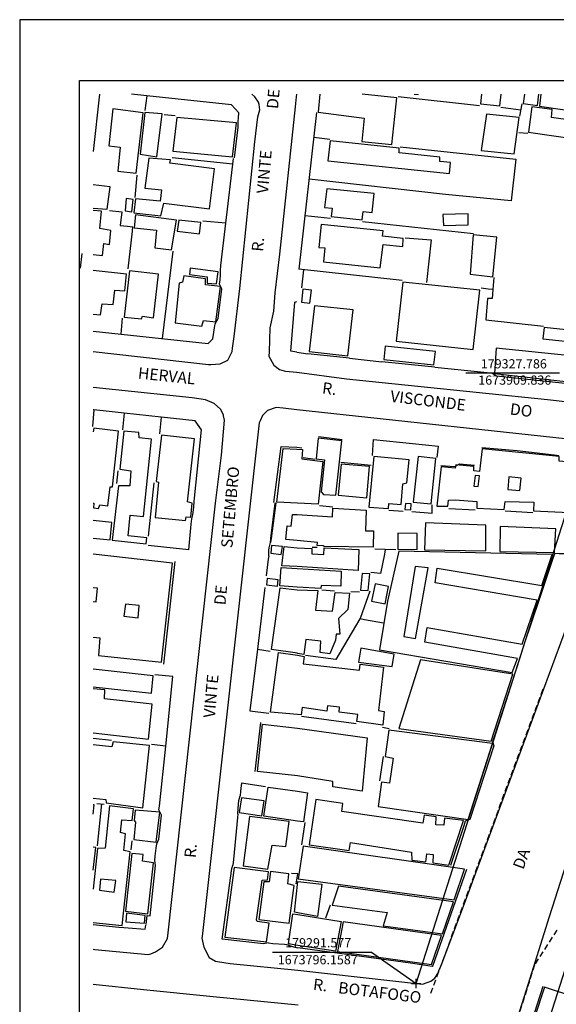
# Model space of a CAD drawing. Extents: x 179205 to 179502, y 1673586 to 1674007.
# Drawn here: x 179205 to 179322, y 1673792 to 1674006 of the extents above; entities that cross this region are included whole.
import ezdxf
from ezdxf.enums import TextEntityAlignment as Align

# ---------------------------------------------------------------- set-up
doc = ezdxf.new("R2010")
doc.units = 0
doc.header["$MEASUREMENT"] = 0
doc.header["$PDMODE"] = 2
doc.header["$PDSIZE"] = -1
doc.linetypes.add('DASHED2', pattern=[0.375, 0.25, -0.125])
doc.layers.get('0').update_dxf_attribs({"linetype": 'CONTINUOUS'})
doc.layers.get('DEFPOINTS').update_dxf_attribs({"linetype": 'CONTINUOUS'})
for name, color, linetype in [('T-ALINH-PROJ-C', 6, 'CONTINUOUS'), ('T-MFIO-EXI', 7, 'DASHED2'), ('V-EDIFICACAO', 7, 'CONTINUOUS'), ('V-LOTE', 1, 'CONTINUOUS'), ('V-NOME_DOS_LOGRADOUROS', 7, 'CONTINUOUS'), ('V-QUADRA', 2, 'CONTINUOUS'), ('V-TESTADA', 250, 'CONTINUOUS')]:
    doc.layers.add(name, color=color, linetype=linetype)

# ---------------------------------------------------------------- blocks, each defined once
blk = doc.blocks.new('a3')
at = {"layer": 'DEFPOINTS'}
blk.add_lwpolyline([(0, 0), (297, 0), (297, 420), (0, 420)], close=True, dxfattribs=at)

msp = doc.modelspace()

# ---------------------------------------------------------------- linework, layer by layer
at = {"color": 7}
for p, q in [((179218.262, 1673592.132), (179218.262, 1673992.898)), ((179218.262, 1673992.898), (179487.082, 1673992.898))]:
    msp.add_line(p, q, dxfattribs=at)
at = {"layer": 'T-ALINH-PROJ-C', "color": 0}
for p, q in [((179302.385, 1673929.22), (179322.834, 1673929.22)), ((179260.26, 1673803.008), (179281.887, 1673803.008)), ((179281.887, 1673803.008), (179291.576, 1673796.159))]:
    msp.add_line(p, q, dxfattribs=at)
at = {"layer": 'T-ALINH-PROJ-C'}
for p, q in [((179291.576, 1673796.159), (179327.786, 1673909.836)), ((179296.053, 1673711.367), (179355.967, 1673899.463))]:
    msp.add_line(p, q, dxfattribs=at)
at = {"layer": 'T-ALINH-PROJ-C', "color": 0}
msp.add_point((179291.576, 1673796.159), dxfattribs=at)
at = {"layer": 'T-MFIO-EXI', "ltscale": 5}
for p, q in [((179319.15, 1673860.254), (179294.484, 1673793.393)), ((179322.24, 1673807.816), (179317.373, 1673800.233)), ((179317.373, 1673800.233), (179294.659, 1673728.409))]:
    msp.add_line(p, q, dxfattribs=at)
at = {"layer": 'V-EDIFICACAO'}
for points in [[(179270.618, 1673989.898), (179270.21, 1673985.99), (179280.27, 1673984.68), (179279.76, 1673979.63), (179286.26, 1673978.95), (179287.36, 1673989.09), (179279.851, 1673989.898)], [(179291.118, 1673989.898), (179292.03, 1673989.81), (179292.037, 1673989.898)], [(179305.847, 1673989.898), (179305.61, 1673987.78), (179309.82, 1673987.35), (179310.107, 1673989.898)], [(179315.199, 1673989.898), (179314.91, 1673987.86), (179318.01, 1673987.44), (179318.318, 1673989.898)], [(179318.739, 1673989.898), (179318.48, 1673987.31), (179353.58, 1673982.22), (179354.81, 1673985.57), (179350.44, 1673986.16), (179350.36, 1673986.76), (179328.571, 1673989.898)], [(179221.262, 1673965.075), (179224.3, 1673964.86), (179224.93, 1673969.71), (179221.262, 1673970.149)], [(179221.262, 1673954.946), (179223.26, 1673954.73), (179223.54, 1673957.37), (179224.77, 1673957.19), (179225.09, 1673960.24), (179222.67, 1673960.63), (179223.05, 1673964.42), (179221.262, 1673964.566)], [(179221.262, 1673942.016), (179222.82, 1673941.82), (179223.16, 1673944.25), (179225.6, 1673944.06), (179225.97, 1673947.23), (179228.13, 1673947.05), (179228.47, 1673950.71), (179221.262, 1673951.524)], [(179221.262, 1673900.841), (179221.35, 1673900.83), (179221.29, 1673899.8), (179222.4, 1673899.64), (179222.7, 1673900.46), (179224.44, 1673900.25), (179224.94, 1673904.34), (179225.43, 1673904.39), (179226.76, 1673916.46), (179221.36, 1673917.14), (179221.262, 1673916.372)], [(179221.262, 1673893.183), (179224.95, 1673892.85), (179225.33, 1673896.59), (179221.262, 1673897.02)], [(179221.262, 1673871.61), (179222.69, 1673871.44), (179222.38, 1673867.6), (179236.1, 1673866.15), (179238.53, 1673887.7), (179221.262, 1673889.677)], [(179221.262, 1673879.39), (179221.9, 1673879.32), (179222.19, 1673882.28), (179221.262, 1673882.361)], [(179221.262, 1673860.792), (179233.92, 1673859.44), (179234.31, 1673863.19), (179221.262, 1673864.637)], [(179221.262, 1673850.74), (179233.25, 1673849.39), (179234.05, 1673857.03), (179223.67, 1673858.21), (179223.77, 1673860.13), (179221.262, 1673860.356)], [(179221.262, 1673836.575), (179224.01, 1673836.26), (179224.05, 1673835.55), (179232.03, 1673834.41), (179233.5, 1673848), (179225.61, 1673848.83), (179225.28, 1673847.69), (179221.262, 1673848.131)], [(179221.262, 1673833.04), (179221.47, 1673835.07), (179221.262, 1673835.086)], [(179221.262, 1673809.487), (179227.58, 1673808.8), (179229.29, 1673824.85), (179227.93, 1673825.13), (179228.3, 1673828.8), (179227.15, 1673829.09), (179227.51, 1673831.8), (179229.74, 1673831.65), (179230.05, 1673834.25), (179224.82, 1673834.86), (179223.82, 1673825.65), (179222.2, 1673825.56), (179221.262, 1673816.736)], [(179221.262, 1673820.821), (179221.78, 1673825.8), (179221.262, 1673825.884)]]:
    msp.add_lwpolyline(points, dxfattribs=at)
for points in [[(179347.81, 1673982.64), (179347.39, 1673981.15), (179338.39, 1673982.39), (179338.39, 1673984.04), (179335.33, 1673984.51), (179335.03, 1673982.85), (179321.07, 1673984.85), (179321.24, 1673986.55), (179316.82, 1673987.14), (179316.06, 1673981.62), (179351.63, 1673976.49), (179353.5, 1673981.83), (179347.81, 1673982.64)], [(179225.5, 1673986.7), (179224.64, 1673978.65), (179227.14, 1673978.33), (179226.61, 1673973.16), (179230.58, 1673972.72), (179232.11, 1673985.82), (179225.5, 1673986.7)], [(179232.5, 1673985.95), (179231.47, 1673976.83), (179235.09, 1673976.22), (179236.28, 1673985.59), (179232.5, 1673985.95)], [(179306.89, 1673985.57), (179305.74, 1673977.67), (179312.92, 1673976.91), (179314.02, 1673984.85), (179306.89, 1673985.57)], [(179239.49, 1673984.83), (179238.61, 1673977.51), (179251.59, 1673976.28), (179252.43, 1673983.65), (179239.49, 1673984.83)], [(179272.84, 1673979.75), (179272.33, 1673975.38), (179298.82, 1673972.62), (179299.08, 1673975.04), (179296.78, 1673975.25), (179296.78, 1673976.19), (179287.87, 1673977.12), (179287.87, 1673978.18), (179272.84, 1673979.75)], [(179237.95, 1673974.85), (179238.046, 1673975.58), (179233.33, 1673975.98), (179232.45, 1673969.41), (179236.14, 1673969.04), (179235.85, 1673966.58), (179230.45, 1673967.07), (179230.06, 1673964.08), (179235.99, 1673963.41), (179236.59, 1673966.13), (179246.55, 1673964.91), (179247.66, 1673973.62), (179237.95, 1673974.85)], [(179272.12, 1673969.27), (179271.65, 1673965.24), (179273.27, 1673965.07), (179273.05, 1673963.24), (179279.8, 1673962.56), (179280.02, 1673964.34), (179282.01, 1673964.13), (179282.44, 1673968.25), (179272.12, 1673969.27)], [(179228.45, 1673967.181), (179228.45, 1673967.181), (179228.18, 1673964.48), (179229.63, 1673964.27), (179229.96, 1673966.98), (179228.45, 1673967.181)], [(179230.48, 1673963.62), (179230.14, 1673960.82), (179235.03, 1673960.25), (179234.7, 1673956.43), (179238.33, 1673956.03), (179239.39, 1673962.49), (179230.48, 1673963.62)], [(179297.42, 1673963.71), (179297.55, 1673961.29), (179302.9, 1673961.46), (179302.9, 1673963.83), (179297.42, 1673963.71)], [(179239.87, 1673962.45), (179239.5, 1673960.07), (179244.4, 1673959.45), (179244.67, 1673961.97), (179239.87, 1673962.45)], [(179270.93, 1673961.5), (179270.42, 1673956.53), (179271.7, 1673956.41), (179271.44, 1673953.39), (179283.75, 1673952.08), (179284.39, 1673957.17), (179288.72, 1673956.7), (179288.76, 1673958.49), (179284.26, 1673958.95), (179284.39, 1673960.14), (179270.93, 1673961.5)], [(179304.04, 1673959.25), (179303.32, 1673950.68), (179308.29, 1673950.12), (179309.14, 1673958.74), (179304.04, 1673959.25)], [(179229.13, 1673951.45), (179227.96, 1673941.35), (179231.74, 1673940.95), (179231.97, 1673941.56), (179234.39, 1673941.19), (179235.47, 1673950.66), (179229.13, 1673951.45)], [(179242.36, 1673951.97), (179242.18, 1673950.59), (179246.09, 1673950.09), (179246.03, 1673948.73), (179248.12, 1673948.56), (179248.47, 1673951.17), (179242.36, 1673951.97)], [(179240.95, 1673950.3), (179240.67, 1673948.96), (179239.96, 1673948.75), (179239.08, 1673940.11), (179244.88, 1673939.38), (179245.25, 1673940.57), (179247.97, 1673940.33), (179248.94, 1673948.03), (179245.73, 1673948.39), (179245.73, 1673949.69), (179240.95, 1673950.3)], [(179288.72, 1673948.98), (179287.23, 1673936.07), (179304, 1673934.25), (179305.49, 1673947.24), (179288.72, 1673948.98)], [(179266.9, 1673947.41), (179266.6, 1673944.56), (179268.43, 1673944.35), (179268.81, 1673947.19), (179266.9, 1673947.41)], [(179269.45, 1673943.8), (179268.3, 1673933.82), (179276.71, 1673932.93), (179277.85, 1673942.95), (179269.45, 1673943.8)], [(179319.45, 1673939.09), (179319.2, 1673936.58), (179324.04, 1673936.11), (179324.29, 1673938.58), (179319.45, 1673939.09)], [(179284.81, 1673935.01), (179284.52, 1673932.08), (179295.47, 1673930.94), (179295.81, 1673933.82), (179284.81, 1673935.01)], [(179309.04, 1673934.61), (179308.64, 1673929.03), (179333.21, 1673926.26), (179335.16, 1673931.91), (179309.04, 1673934.61)], [(179226.76, 1673904.59), (179225.36, 1673892.76), (179232.8, 1673891.93), (179232.89, 1673893.27), (179228.86, 1673893.72), (179229.3, 1673898.18), (179232.179, 1673897.868), (179232.179, 1673897.868), (179233.97, 1673914.74), (179231.24, 1673915.06), (179231.19, 1673916.2), (179227.94, 1673916.48), (179227.07, 1673908.21), (179229.44, 1673907.88), (179229.24, 1673904.6), (179226.76, 1673904.59)], [(179236.12, 1673915.65), (179234.98, 1673905.56), (179235.47, 1673905.41), (179234.71, 1673897.7), (179241.34, 1673897.01), (179241.52, 1673897.81), (179242.49, 1673897.75), (179242.81, 1673900.79), (179241.75, 1673901.08), (179243.28, 1673914.81), (179236.12, 1673915.65)], [(179270.25, 1673914.97), (179269.79, 1673910.43), (179271.65, 1673910.22), (179270.93, 1673903.3), (179271.44, 1673902.71), (179274.12, 1673902.58), (179275.43, 1673914.38), (179270.25, 1673914.97)], [(179261.25, 1673901.05), (179261.25, 1673901.05), (179262.62, 1673912.74), (179265.62, 1673912.57), (179266.82, 1673912.47), (179266.69, 1673910.48), (179271.24, 1673909.87), (179270.27, 1673900.62), (179261.25, 1673901.05)], [(179305.95, 1673912.64), (179305.36, 1673907.72), (179304.17, 1673907.88), (179304.17, 1673908.78), (179300.22, 1673909.16), (179300.1, 1673908.44), (179297.04, 1673908.73), (179296.06, 1673900.12), (179298.48, 1673900.12), (179298.61, 1673901.47), (179300.1, 1673901.52), (179304.81, 1673901.18), (179304.81, 1673899.69), (179310.79, 1673899.44), (179310.96, 1673901.18), (179317.25, 1673901.01), (179317.12, 1673899.14), (179324.93, 1673898.76), (179327.52, 1673909.54), (179322.76, 1673909.97), (179322.76, 1673910.3), (179322.76, 1673910.94)], [(179282.35, 1673910.98), (179281.29, 1673899.9), (179285.54, 1673899.65), (179285.66, 1673900.71), (179288.34, 1673900.54), (179288.68, 1673905.04), (179289.57, 1673905.21), (179290.08, 1673910.26), (179282.35, 1673910.98)], [(179291.99, 1673910.94), (179290.97, 1673901.05), (179294.83, 1673900.67), (179295.85, 1673910.56), (179291.99, 1673910.94)], [(179275.26, 1673909.33), (179274.58, 1673902.54), (179280.82, 1673901.98), (179281.46, 1673908.82), (179275.26, 1673909.33)], [(179304.47, 1673906.82), (179304.17, 1673904.53), (179305.11, 1673904.45), (179305.36, 1673906.74), (179304.47, 1673906.82)], [(179311.81, 1673906.57), (179311.56, 1673903.81), (179314.19, 1673903.55), (179314.49, 1673906.27), (179311.81, 1673906.57)], [(179265.66, 1673892.68), (179263.17, 1673892.9), (179263.46, 1673895.86), (179264.38, 1673895.8), (179264.67, 1673898.34), (179265.65, 1673898.34), (179273.39, 1673897.86), (179273.44, 1673899.75), (179280.73, 1673899.26), (179280.58, 1673894.79), (179282.27, 1673894.79), (179282.24, 1673891.24), (179271.54, 1673891.37), (179271.36, 1673891.52), (179270.06, 1673891.57), (179270.08, 1673892.26), (179265.7, 1673892.68)], [(179289.23, 1673900.75), (179289.14, 1673899.44), (179290.42, 1673899.35), (179290.5, 1673900.67), (179289.23, 1673900.75)], [(179293.6, 1673896.55), (179293.43, 1673890.65), (179306.76, 1673890.4), (179306.76, 1673896), (179293.6, 1673896.55)], [(179309.86, 1673895.7), (179309.82, 1673890.31), (179321.75, 1673890.06), (179322, 1673895.23), (179309.86, 1673895.7)], [(179287.62, 1673894.26), (179287.57, 1673890.82), (179291.78, 1673890.73), (179291.82, 1673894.22), (179287.62, 1673894.26)], [(179260.07, 1673891.59), (179259.9, 1673889.88), (179262.2, 1673889.59), (179262.47, 1673891.37), (179260.07, 1673891.59)], [(179265.67, 1673887.04), (179262.34, 1673887.14), (179262.82, 1673891.34), (179265.66, 1673891.09), (179268.88, 1673890.96), (179268.85, 1673889.76), (179271.49, 1673889.66), (179271.57, 1673891.04), (179279.11, 1673890.74), (179278.98, 1673886.12)], [(179293.47, 1673870.53), (179293.98, 1673873.75), (179314.7, 1673870.1), (179317.97, 1673879.7), (179295.72, 1673883.43), (179296.15, 1673886.62), (179318.94, 1673882.84), (179321.24, 1673889.63), (179287.79, 1673890.35), (179285.32, 1673879.44), (179283.58, 1673868.87), (179312.49, 1673863.91), (179313.68, 1673867), (179293.47, 1673870.53)], [(179265.68, 1673882.54), (179261.86, 1673882.78), (179262.21, 1673886.79), (179265.67, 1673886.6), (179275.28, 1673885.98), (179275.18, 1673882.74), (179270.86, 1673882.87), (179270.83, 1673882.23)], [(179291.39, 1673887.04), (179288.89, 1673871.76), (179291.44, 1673871.29), (179294.2, 1673886.7), (179291.39, 1673887.04)], [(179259.16, 1673884.36), (179258.99, 1673882.98), (179261.35, 1673882.69), (179261.53, 1673884.11), (179259.16, 1673884.36)], [(179279.46, 1673881.82), (179281.12, 1673881.78), (179281.5, 1673885.43), (179279.85, 1673885.51), (179279.46, 1673881.82)], [(179265.71, 1673868.1), (179260.1, 1673868.94), (179261.95, 1673882.35), (179265.68, 1673881.96), (179270.2, 1673881.76), (179269.64, 1673877.49), (179273.37, 1673877.31), (179273.91, 1673881.37), (179277.08, 1673881.17), (179276.72, 1673877.67), (179274.7, 1673875.65), (179274.93, 1673872.3), (179274.14, 1673872.3), (179274.01, 1673870.97), (179272.76, 1673867.98), (179270.66, 1673868.26), (179270.84, 1673870.74), (179267.57, 1673871.1), (179267.14, 1673867.83), (179265.74, 1673868.09)], [(179282.65, 1673883.26), (179281.88, 1673879.44), (179284.81, 1673878.89), (179285.58, 1673882.67), (179282.65, 1673883.26)], [(179228.27, 1673878.83), (179227.94, 1673876.18), (179231.02, 1673875.84), (179231.27, 1673878.5), (179228.27, 1673878.83)], [(179279.51, 1673869.21), (179279, 1673866.2), (179286.38, 1673865.22), (179286.77, 1673867.94), (179279.51, 1673869.21)], [(179265.73, 1673854.75), (179259.87, 1673855.29), (179261.59, 1673868.28), (179265.71, 1673867.7), (179267.22, 1673867.37), (179266.96, 1673865.81), (179279.27, 1673864.39), (179279.42, 1673865.72), (179284.46, 1673865.05), (179283.38, 1673855.65), (179284.63, 1673855.45), (179284.3, 1673852.43), (179278.65, 1673853.22), (179278.86, 1673854.78), (179274.82, 1673855.31), (179274.9, 1673856.33), (179272.29, 1673856.64), (179272.14, 1673855.49), (179266.74, 1673856.31), (179266.54, 1673854.67)], [(179292.54, 1673866.67), (179287.79, 1673851.72), (179307.95, 1673848.96), (179312.66, 1673863.52), (179292.54, 1673866.67)], [(179265.76, 1673841.39), (179257.01, 1673842.38), (179258.09, 1673852.68), (179265.74, 1673851.79), (179280.92, 1673849.66), (179279.8, 1673838.09), (179273.41, 1673839.04), (179273.44, 1673840.16)], [(179285.66, 1673851.38), (179284.81, 1673845.61), (179286.55, 1673845.23), (179285.79, 1673839.79), (179284.01, 1673840.01), (179283.29, 1673834.7), (179302.94, 1673831.86), (179308.25, 1673848.45), (179285.66, 1673851.38)], [(179265.77, 1673831.55), (179258.38, 1673832.6), (179259.33, 1673838.97), (179265.76, 1673838.04), (179267.95, 1673837.68), (179267.05, 1673831.4)], [(179253.54, 1673836.58), (179253.03, 1673833.4), (179257.97, 1673832.7), (179258.47, 1673835.97), (179253.54, 1673836.58)], [(179275.39, 1673833.6), (179275.6, 1673835.38), (179269.7, 1673836.23), (179268.3, 1673826.34), (179276.96, 1673825.11), (179277.26, 1673826.85), (179290.54, 1673824.77), (179290.67, 1673823.07), (179293.73, 1673822.64), (179293.94, 1673824.43), (179295.26, 1673824.26), (179295.21, 1673822.43), (179298.74, 1673821.96), (179301.92, 1673831.64), (179297.76, 1673832.2), (179297.63, 1673830.67), (179295.85, 1673830.71), (179295.98, 1673832.49), (179293.3, 1673832.83), (179293.01, 1673831.13), (179275.39, 1673833.6)], [(179230.4, 1673833.95), (179230.14, 1673831.66), (179230.48, 1673831.33), (179230.06, 1673827.52), (179234.98, 1673826.93), (179235.72, 1673833.52), (179230.4, 1673833.95)], [(179255.32, 1673832.57), (179253.87, 1673821.78), (179259.28, 1673821.04), (179260.19, 1673826.32), (179263.21, 1673826.01), (179263.92, 1673831.47), (179255.32, 1673832.57)], [(179229.63, 1673824.51), (179228.31, 1673811.89), (179233.11, 1673811.36), (179234.4, 1673822.47), (179232.01, 1673822.8), (179232.14, 1673824.28), (179229.63, 1673824.51)], [(179266.94, 1673826.08), (179265.92, 1673818.95), (179299.84, 1673814.37), (179302.09, 1673821.07), (179266.94, 1673826.08)], [(179251.95, 1673821.46), (179249.94, 1673806.29), (179259.01, 1673805.25), (179259.58, 1673809.3), (179256.97, 1673809.69), (179256.81, 1673810.05), (179258.05, 1673818.71), (179259.18, 1673818.77), (179259.45, 1673820.46), (179251.95, 1673821.46)], [(179259.84, 1673820.56), (179259.54, 1673818.31), (179258.44, 1673818.35), (179257.3, 1673810.09), (179263.93, 1673809.29), (179265.05, 1673817.51), (179263.64, 1673817.86), (179263.86, 1673820.04), (179259.84, 1673820.56)], [(179222.85, 1673818.92), (179222.64, 1673816.51), (179225.8, 1673816.09), (179226.15, 1673818.57), (179222.85, 1673818.92)], [(179265.81, 1673811.56), (179265.1, 1673811.69), (179265.8, 1673818.41), (179271.06, 1673817.8), (179270.11, 1673810.77)], [(179274.67, 1673817.34), (179273.31, 1673813.22), (179285.24, 1673811.61), (179284.43, 1673808.76), (179297.29, 1673807.02), (179299.71, 1673813.94), (179274.67, 1673817.34)], [(179228.49, 1673811.47), (179228.38, 1673809.61), (179232.43, 1673809.29), (179232.55, 1673810.99), (179228.49, 1673811.47)], [(179265.82, 1673804.43), (179263.75, 1673804.83), (179264.71, 1673811.33), (179265.81, 1673811.2), (179275.24, 1673809.65), (179274.04, 1673803.21)], [(179275.69, 1673809.61), (179274.46, 1673803.16), (179294.92, 1673800.27), (179297.12, 1673806.6), (179275.69, 1673809.61)], [(179319.54, 1673795.35), (179317.37, 1673788.77), (179358.55, 1673776.16), (179360.21, 1673782.1), (179353.03, 1673784.31), (179353.2, 1673785.33), (179340.51, 1673789.28), (179340.04, 1673788.64), (179319.54, 1673795.35)]]:
    msp.add_lwpolyline(points, close=True, dxfattribs=at)
at = {"layer": 'V-LOTE'}
for points in [[(179222.602, 1673989.898), (179221.262, 1673977.422)], [(179232.9, 1673989.55), (179229.579, 1673989.898)], [(179232.9, 1673989.55), (179232.51, 1673986.32)], [(179251.33, 1673987.61), (179232.9, 1673989.55)], [(179287.66, 1673989.41), (179305.36, 1673987.47)], [(179252.82, 1673984.02), (179252.88, 1673984.74), (179252.98, 1673985.85), (179251.33, 1673987.61)], [(179314.2, 1673985.11), (179314.66, 1673987.77)], [(179236.67, 1673985.48), (179239.12, 1673985.24)], [(179269.89, 1673985.91), (179266.06, 1673951.78)], [(179314.42, 1673986.4), (179310.02, 1673986.97)], [(179313.93, 1673981.54), (179315.9, 1673981.39)], [(179272.75, 1673980.04), (179269.29, 1673980.5)], [(179288.13, 1673978.45), (179313.3, 1673975.75), (179312.27, 1673966.64), (179298, 1673968.04), (179268.29, 1673971.36)], [(179251.66, 1673974.66), (179238.46, 1673976.02)], [(179250.15, 1673961.81), (179251.81, 1673975.9)], [(179230.4, 1673967.38), (179230.81, 1673972.27)], [(179224.79, 1673964.58), (179227.44, 1673964.24)], [(179227.44, 1673964.24), (179227.12, 1673961.3), (179228.73, 1673961.15), (179229.89, 1673961.03)], [(179250.15, 1673961.81), (179245.13, 1673962.23)], [(179248.94, 1673951.6), (179249.05, 1673952.57), (179250.15, 1673961.81)], [(179267.39, 1673963.48), (179272.91, 1673962.93)], [(179279.87, 1673962.17), (179304.06, 1673959.58)], [(179228.84, 1673951.88), (179229.78, 1673960.05), (179229.89, 1673961.03)], [(179289.19, 1673958.64), (179294.87, 1673958.18), (179293.85, 1673948.88)], [(179218.45, 1673952.02), (179218.86, 1673955.18)], [(179236.3, 1673936.66), (179238.66, 1673955.72)], [(179288.53, 1673949.34), (179266.06, 1673951.78)], [(179267.05, 1673951.63), (179266.63, 1673947.69)], [(179308.5, 1673949.94), (179308.3, 1673947.33)], [(179308.3, 1673947.33), (179307.3, 1673947.45), (179305.72, 1673947.64)], [(179308.3, 1673947.33), (179308.16, 1673945.39), (179307.13, 1673945.39), (179306.76, 1673940.76), (179319.36, 1673939.37)], [(179265.58, 1673933.69), (179264.29, 1673933.93), (179265.15, 1673944.63), (179265.56, 1673944.71)], [(179227.3, 1673937.62), (179227.59, 1673941.13)], [(179221.262, 1673938.256), (179246.27, 1673935.6)], [(179246.27, 1673935.6), (179247.28, 1673936.61), (179247.67, 1673939.02), (179247.81, 1673939.91)], [(179265.58, 1673933.69), (179268.01, 1673933.35)], [(179277.05, 1673932.43), (179284.14, 1673931.63)], [(179295.62, 1673930.46), (179307.06, 1673929.24), (179308.1, 1673929.13)], [(179221.38, 1673921.11), (179221.07, 1673917.49)], [(179221.38, 1673921.11), (179221.262, 1673921.123)], [(179224.72, 1673920.75), (179221.38, 1673921.11)], [(179227.96, 1673920.4), (179224.72, 1673920.75)], [(179227.96, 1673920.4), (179227.65, 1673916.81)], [(179236.07, 1673919.52), (179227.96, 1673920.4)], [(179236.07, 1673919.52), (179235.67, 1673915.94)], [(179243.44, 1673918.72), (179236.07, 1673919.52)], [(179243.21, 1673901.14), (179243.29, 1673901.93), (179244.85, 1673916.8), (179243.44, 1673918.72)], [(179282.06, 1673911.19), (179282.28, 1673914.7)], [(179282.28, 1673914.7), (179296.47, 1673913.26)], [(179296.17, 1673910.76), (179296.47, 1673913.26)], [(179226.36, 1673905.08), (179226.65, 1673907.87)], [(179233.29, 1673893.59), (179234.54, 1673905.24)], [(179259.83, 1673892.21), (179259.94, 1673893.11), (179260.88, 1673900.8), (179261, 1673900.91), (179259.98, 1673893.11), (179259.83, 1673892.21)], [(179270.5, 1673900.27), (179273.41, 1673900.01)], [(179285.65, 1673899.25), (179288.79, 1673899.1)], [(179290.63, 1673899), (179295.05, 1673898.66), (179295.07, 1673900.43)], [(179298.73, 1673899.66), (179304.43, 1673899.35)], [(179242.1, 1673890.67), (179242.61, 1673896.24), (179242.71, 1673897.38)], [(179310.94, 1673899.12), (179316.97, 1673898.79)], [(179242.1, 1673890.67), (179233.19, 1673891.6)], [(179268.96, 1673891.2), (179270.01, 1673891.22)], [(179284.87, 1673890.72), (179284.67, 1673889.72), (179283.82, 1673885.46), (179281.7, 1673885.69)], [(179284.87, 1673890.72), (179282.6, 1673890.81)], [(179287.17, 1673890.63), (179284.87, 1673890.72)], [(179259.48, 1673889.35), (179259.38, 1673888.59), (179258.9, 1673884.95)], [(179321.77, 1673889.9), (179322.72, 1673889.87), (179324.41, 1673889.82)], [(179258.62, 1673882.43), (179257, 1673869.01)], [(179319.33, 1673882.62), (179318.38, 1673879.85)], [(179271.01, 1673881.94), (179273.82, 1673881.74)], [(179277.35, 1673881.54), (179279.24, 1673881.51)], [(179281.52, 1673881.63), (179279.36, 1673875.67)], [(179279.36, 1673875.67), (179279.35, 1673875.63), (179274.06, 1673866.72), (179267.47, 1673867.61)], [(179279.36, 1673875.67), (179280.37, 1673875.48), (179284.48, 1673874.72)], [(179315.06, 1673869.93), (179314.15, 1673867.09)], [(179257, 1673869.01), (179255.38, 1673855.59), (179259.48, 1673855.08)], [(179257, 1673869.01), (179259.81, 1673868.55)], [(179238.62, 1673863.03), (179234.67, 1673863.44)], [(179237.03, 1673847.87), (179238.62, 1673863.03)], [(179266.58, 1673854.44), (179278.55, 1673852.8)], [(179284.24, 1673852), (179285.7, 1673851.75)], [(179221.262, 1673849.618), (179225.23, 1673849.16)], [(179237.03, 1673847.87), (179233.94, 1673848.2)], [(179235.57, 1673834.03), (179235.65, 1673834.82), (179237.03, 1673847.87)], [(179283.64, 1673840.31), (179284.46, 1673845.65)], [(179253.53, 1673839.88), (179253.36, 1673838.03), (179253.27, 1673837.02)], [(179253.53, 1673839.88), (179258.75, 1673839.05)], [(179222.02, 1673835.41), (179223.65, 1673835.22)], [(179223.03, 1673835.29), (179222.13, 1673826.19)], [(179252.76, 1673833.05), (179252.69, 1673832.33), (179251.77, 1673823.19), (179251.65, 1673821.97)], [(179266.72, 1673826.36), (179267.41, 1673831.26)], [(179229.64, 1673827.25), (179229.45, 1673825.26)], [(179234.64, 1673822.95), (179234.76, 1673823.89), (179234.97, 1673825.62), (179235.09, 1673826.58)], [(179264.46, 1673820.23), (179265.8, 1673820.1)], [(179265.45, 1673817.9), (179265.8, 1673820.07)], [(179271.94, 1673810.46), (179272.96, 1673813.27)], [(179227.89, 1673808.4), (179228.84, 1673808.31), (179232.53, 1673807.98), (179232.69, 1673808.84)], [(179259.4, 1673804.99), (179260.35, 1673804.91), (179262.89, 1673804.71), (179263.32, 1673804.67)]]:
    msp.add_lwpolyline(points, dxfattribs=at)
at = {"layer": 'V-QUADRA'}
for points in [[(179221.262, 1673933.812), (179246.38, 1673931.05), (179246.38, 1673931.05), (179246.88, 1673931), (179248.9, 1673931.18), (179250.57, 1673931.96), (179251.48, 1673933.85), (179251.57, 1673934.54), (179251.57, 1673934.54), (179251.93, 1673937.14), (179253.17, 1673947.6), (179256.47, 1673979.54), (179257.09, 1673984.99), (179257.54, 1673986.5), (179257.36, 1673987.65), (179257.36, 1673987.65), (179257.28, 1673988.17), (179256.45, 1673989.33), (179255.812, 1673989.898)], [(179265.538, 1673989.898), (179265.48, 1673989.35), (179265.48, 1673989.35), (179265.48, 1673989.33), (179265.48, 1673989.33), (179265.24, 1673987.12), (179265.24, 1673987.12), (179261.82, 1673955.06), (179260.79, 1673946.64), (179260.51, 1673942.61), (179259.74, 1673938.99), (179259.54, 1673933.8), (179259.54, 1673933.8), (179259.5, 1673932.8), (179260.56, 1673930.84), (179261.81, 1673929.95), (179262.87, 1673929.6), (179263.16, 1673929.57), (179263.16, 1673929.57), (179265.59, 1673929.34), (179265.59, 1673929.34), (179276.45, 1673927.92), (179320.22, 1673923.4), (179332.36, 1673921.99)], [(179380.972, 1673989.898), (179378.25, 1673981.92), (179371.06, 1673962.15), (179356.46, 1673920.71), (179354.81, 1673916.02), (179351.15, 1673905.26), (179348.17, 1673896.48), (179341.95, 1673876.91), (179337.58, 1673863.72), (179320.59, 1673810.71), (179315.55, 1673794.71), (179310.72, 1673779.36)], [(179221.262, 1673803.638), (179221.63, 1673803.6), (179233.23, 1673802.46), (179233.77, 1673802.65), (179233.77, 1673802.65), (179234.82, 1673803.03), (179236.32, 1673804.08), (179237.41, 1673805.97), (179237.55, 1673807.24), (179237.55, 1673807.24), (179247.9, 1673900.79), (179249.2, 1673911.25), (179249.84, 1673918.89), (179249.63, 1673919.83), (179249.63, 1673919.83), (179249.59, 1673920.02), (179248.95, 1673921.27), (179247.59, 1673922.54), (179245.72, 1673923.29), (179245.7, 1673923.29), (179245.7, 1673923.29), (179242.81, 1673923.75), (179221.262, 1673926.001)], [(179332.12, 1673913.93), (179265.61, 1673921.12), (179265.61, 1673921.12), (179262.6, 1673921.49), (179262.6, 1673921.49), (179261.11, 1673921.67), (179259.2, 1673921.03), (179258.1, 1673919.88), (179257.59, 1673918.77), (179257.59, 1673918.77), (179257.37, 1673918.28), (179244.94, 1673806.42), (179244.94, 1673806.42), (179244.9, 1673806.06), (179245.34, 1673804.07), (179246.53, 1673801.83), (179247.91, 1673801.03), (179248.3, 1673800.97), (179248.3, 1673800.97), (179251.1, 1673800.51), (179265.83, 1673799.07), (179265.83, 1673799.07), (179292.98, 1673796), (179293.98, 1673796.37), (179293.98, 1673796.37), (179294.82, 1673796.69), (179295.64, 1673797.33), (179296.3, 1673798.35), (179296.78, 1673799.51), (179296.78, 1673799.51), (179297.02, 1673800.09), (179302.14, 1673813.63), (179329.3, 1673887.11)], [(179265.85, 1673791.41), (179247.39, 1673793.28), (179247.39, 1673793.28), (179232.23, 1673794.82), (179232.23, 1673794.82), (179221.262, 1673795.931)]]:
    msp.add_lwpolyline(points, dxfattribs=at)
at = {"layer": 'V-TESTADA'}
for points in [[(179232.9, 1673989.55), (179229.579, 1673989.898)], [(179251.33, 1673987.61), (179232.9, 1673989.55)], [(179252.82, 1673984.02), (179252.88, 1673984.74), (179252.98, 1673985.85), (179251.33, 1673987.61)], [(179269.89, 1673985.91), (179266.06, 1673951.78)], [(179252.05, 1673976.02), (179252.85, 1673982.74), (179252.82, 1673984.02)], [(179250.15, 1673961.81), (179251.81, 1673975.9)], [(179248.94, 1673951.6), (179249.05, 1673952.57), (179250.15, 1673961.81)], [(179248.75, 1673948.48), (179248.86, 1673949.48), (179248.99, 1673950.57), (179248.94, 1673951.6)], [(179267.05, 1673951.63), (179266.63, 1673947.69)], [(179247.81, 1673939.91), (179248.45, 1673941.02), (179249.24, 1673947.48), (179248.75, 1673948.48)], [(179265.58, 1673933.69), (179264.29, 1673933.93), (179265.15, 1673944.63), (179265.56, 1673944.71)], [(179221.262, 1673938.256), (179246.27, 1673935.6)], [(179246.27, 1673935.6), (179247.28, 1673936.61), (179247.67, 1673939.02), (179247.81, 1673939.91)], [(179265.58, 1673933.69), (179268.01, 1673933.35)], [(179277.05, 1673932.43), (179268.01, 1673933.35)], [(179277.05, 1673932.43), (179284.14, 1673931.63)], [(179295.62, 1673930.46), (179284.14, 1673931.63)], [(179335.75, 1673932.17), (179335.35, 1673930.99), (179333.47, 1673925.89), (179309.06, 1673928.51), (179308.1, 1673929.13)], [(179295.62, 1673930.46), (179307.06, 1673929.24), (179308.1, 1673929.13)], [(179221.38, 1673921.11), (179221.262, 1673921.123)], [(179224.72, 1673920.75), (179221.38, 1673921.11)], [(179227.96, 1673920.4), (179224.72, 1673920.75)], [(179236.07, 1673919.52), (179227.96, 1673920.4)], [(179243.44, 1673918.72), (179236.07, 1673919.52)], [(179243.21, 1673901.14), (179243.29, 1673901.93), (179244.85, 1673916.8), (179243.44, 1673918.72)], [(179270.3, 1673915.32), (179275.46, 1673914.68)], [(179282.28, 1673914.7), (179296.47, 1673913.26)], [(179260.61, 1673900.95), (179262.2, 1673913.18)], [(179262.2, 1673913.18), (179265.62, 1673912.99)], [(179265.62, 1673912.99), (179266.72, 1673912.86)], [(179305.92, 1673912.93), (179313.58, 1673912.27), (179321.65, 1673911.34), (179322.65, 1673911.22)], [(179266.97, 1673910.79), (179269.61, 1673910.41)], [(179275.2, 1673909.72), (179281.77, 1673909.05)], [(179296.99, 1673908.99), (179299.01, 1673908.84), (179300.01, 1673908.76)], [(179300.01, 1673908.76), (179301.01, 1673909.4), (179304.28, 1673909.07)], [(179242.71, 1673897.38), (179242.97, 1673898.24), (179243.18, 1673899.93), (179243.21, 1673901.14)], [(179259.83, 1673892.21), (179259.94, 1673893.11), (179260.88, 1673900.8), (179261, 1673900.91), (179259.98, 1673893.11), (179259.83, 1673892.21)], [(179242.1, 1673890.67), (179242.61, 1673896.24), (179242.71, 1673897.38)], [(179259.48, 1673889.35), (179259.48, 1673890.59), (179259.54, 1673891.11), (179259.83, 1673892.21)], [(179259.48, 1673889.35), (179259.38, 1673888.59), (179258.9, 1673884.95)], [(179321.77, 1673889.9), (179321.38, 1673888.75), (179319.33, 1673882.62)], [(179239.01, 1673888.08), (179236.54, 1673865.7)], [(179258.62, 1673882.43), (179257, 1673869.01)], [(179319.33, 1673882.62), (179318.38, 1673879.85)], [(179318.38, 1673879.85), (179315.06, 1673869.93)], [(179315.06, 1673869.93), (179314.15, 1673867.09)], [(179257, 1673869.01), (179255.38, 1673855.59), (179259.48, 1673855.08)], [(179314.15, 1673867.09), (179308.57, 1673849.92), (179308.25, 1673848.92)], [(179237.03, 1673847.87), (179238.62, 1673863.03)], [(179256.54, 1673842.37), (179257.75, 1673853.01)], [(179235.57, 1673834.03), (179235.65, 1673834.82), (179237.03, 1673847.87)], [(179308.25, 1673848.92), (179308.49, 1673847.92), (179303.29, 1673831.9), (179302.29, 1673831.52)], [(179253.53, 1673839.88), (179253.36, 1673838.03), (179253.27, 1673837.02)], [(179252.76, 1673833.05), (179252.81, 1673834.33), (179252.95, 1673836.03), (179253.27, 1673837.02)], [(179235.09, 1673826.58), (179235.5, 1673827.62), (179236.08, 1673832.82), (179235.57, 1673834.03)], [(179252.76, 1673833.05), (179252.69, 1673832.33), (179251.77, 1673823.19), (179251.65, 1673821.97)], [(179302.29, 1673831.52), (179301.96, 1673830.52), (179299.07, 1673821.84)], [(179234.64, 1673822.95), (179234.76, 1673823.89), (179234.97, 1673825.62), (179235.09, 1673826.58)], [(179232.79, 1673809.04), (179233.02, 1673811.01), (179233.66, 1673810.94), (179234.81, 1673821.89), (179234.64, 1673822.95)], [(179259.4, 1673804.99), (179258.35, 1673804.82), (179249.35, 1673805.85), (179251.44, 1673821.19), (179251.65, 1673821.97)], [(179302.52, 1673821.02), (179295.19, 1673800.12)], [(179221.262, 1673808.991), (179226.84, 1673808.41), (179227.89, 1673808.4)], [(179227.89, 1673808.4), (179228.84, 1673808.31), (179232.53, 1673807.98), (179232.69, 1673808.84)], [(179259.4, 1673804.99), (179260.35, 1673804.91), (179262.89, 1673804.71), (179263.32, 1673804.67)], [(179263.32, 1673804.67), (179264.89, 1673804.14), (179265.82, 1673803.94)], [(179265.82, 1673803.94), (179265.83, 1673803.94)], [(179295.19, 1673800.12), (179295.06, 1673799.84), (179290.36, 1673800.61), (179265.83, 1673803.94)], [(179314.21, 1673780.47), (179316.2, 1673786.09), (179319.27, 1673795.62)]]:
    msp.add_lwpolyline(points, dxfattribs=at)

# ---------------------------------------------------------------- block references
msp.add_blockref('a3', (179205.227, 1673586.132))

# ---------------------------------------------------------------- texts
at = {"layer": 'T-ALINH-PROJ-C', "char_height": 2, "attachment_point": 5}
for s, insert in [('\\A1;179327.786', (179312.854, 1673931.17)), ('\\A1;1673909.836', (179313.069, 1673927.617)), ('\\A1;179291.577', (179270.248, 1673805.043)), ('1673796.1587', (179270.156, 1673801.078))]:
    msp.add_mtext(s, dxfattribs=dict(at, insert=insert))
at = {"layer": 'V-NOME_DOS_LOGRADOUROS'}
for s, rotation, p in [('DE', 85, (179262.27, 1673986.54)), ('VINTE', 85, (179260.09, 1673968.1)), ('R.', 85, (179259, 1673955.45)), ('HERVAL', 354, (179230.81, 1673927.19)), ('R.', 353, (179270.91, 1673923.93)), ('VISCONDE', 353, (179285.75, 1673922.14)), ('DO', 353, (179311.81, 1673919.36)), ('SETEMBRO', 85, (179252.33, 1673890.89)), ('DE', 85, (179250.83, 1673878.44)), ('VINTE', 85, (179248.51, 1673853.88)), ('R.', 85, (179244.34, 1673823.37)), ('DA', 70, (179315.66, 1673820.59)), ('R.', 353, (179268.93, 1673794.01)), ('BOTAFOGO', 353, (179274.4, 1673793.3))]:
    msp.add_text(s, height=2.5, rotation=rotation, dxfattribs=at).set_placement(p, align=Align.BOTTOM_LEFT)

doc.saveas('drawing.dxf')
